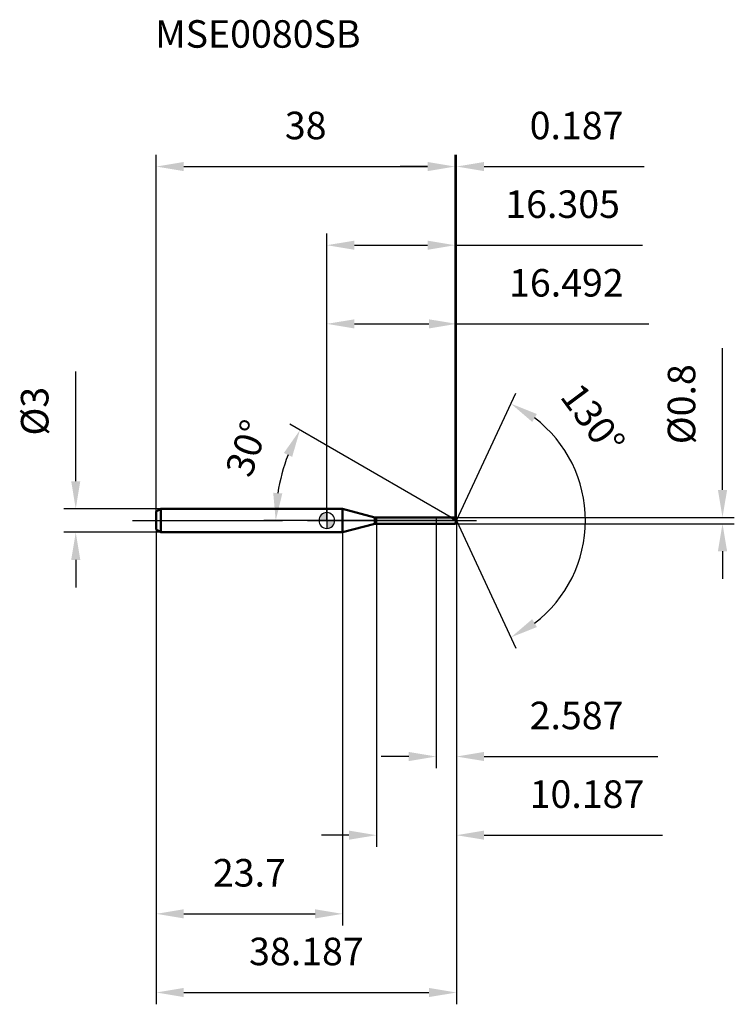
# Model space of a CAD drawing. Units: millimetres. Extents: x -39 to 52, y -62 to 64.
import ezdxf

# ---------------------------------------------------------------- set-up
doc = ezdxf.new("R2010")
doc.units = ezdxf.units.MM
doc.linetypes.add('CENTER2', pattern=[28.575, 19.05, -3.175, 3.175, -3.175])
for name, color, linetype, lineweight in [('1', 4, 'Continuous', 50), ('2', 7, 'Continuous', 25), ('4', 2, 'CENTER2', 25), ('cut', 1, 'Continuous', 25), ('nocut', 7, 'Continuous', 25), ('sk1', 4, 'Continuous', 50), ('sk2', 7, 'Continuous', 25), ('sk4', 2, 'CENTER2', 25), ('sk6', 5, 'Continuous', 35)]:
    doc.layers.add(name, color=color, linetype=linetype, lineweight=lineweight)
doc.layers.add('7', color=5, linetype='Continuous')
doc.styles.add('simplex', font='txt.shx', dxfattribs={"height": 3.5})
doc.styles.get("Standard").update_dxf_attribs({"font": 'txt.shx', "bigfont": '@extfont2.shx'})
doc.dimstyles.new('コピー - ISO-25', dxfattribs={"dimscale": 0, "dimtxt": 3.5, "dimasz": 3.5, "dimexe": 1.5, "dimexo": 0, "dimgap": 2.3, "dimtad": 1, "dimdec": 1, "dimdsep": 46, "dimtxsty": 'simplex', "dimcen": 0.09, "dimclrd": 256, "dimclre": 256, "dimclrt": 256, "dimadec": 1, "dimazin": 2, "dimtfac": 1, "dimtofl": 0, "dimtmove": 0, "dimatfit": 3, "dimfxl": 1, "dimtolj": 1, "dimlwd": -1, "dimlwe": -1, "dimarcsym": 0})

# ---------------------------------------------------------------- blocks, each defined once
blk = doc.blocks.new('zero block')
h = blk.add_hatch(color=7)
h.paths.add_polyline_path([(0, 1, 0.414214), (-1, 0), (0, 0)])
h.paths.add_polyline_path([(1, 0), (0, 0), (0, -1, 0.414214)])
at = {"color": 7, "ltscale": 0.2}
for p, q in [((-1, 0), (1, 0)), ((0, -1), (0, 1))]:
    blk.add_line(p, q, dxfattribs=at)
for start, end in [(90, 180), (180, 270), (0, 90), (270, 0)]:
    blk.add_arc((0, 0), 1, start, end, dxfattribs=at)
blk = doc.blocks.new('*D28')
at = {"layer": 'Defpoints', "color": 0}
for p in [(-21.09, 1.5), (-31.93, -1.5), (-21.09, -1.5)]:
    blk.add_point(p, dxfattribs=at)
at = {"layer": 'sk2'}
for p, q in [((-31.93, 5), (-31.93, 18.93)), ((-21.09, 1.5), (-33.43, 1.5)), ((-21.09, -1.5), (-33.43, -1.5)), ((-31.93, -5), (-31.93, -8.5))]:
    blk.add_line(p, q, dxfattribs=at)
for points in [[(-32.51, 5), (-31.35, 5), (-31.93, 1.5)], [(-31.35, -5), (-32.51, -5), (-31.93, -1.5)]]:
    blk.add_solid(points, dxfattribs=at)
at = {"layer": 'sk2', "insert": (-38.9, 10.8), "char_height": 3.5, "attachment_point": 1, "rotation": 90, "line_spacing_factor": 0.9, "style": 'simplex'}
blk.add_mtext('\\A1;%%c3', dxfattribs=at)
blk = doc.blocks.new('*D29')
at = {"layer": 'Defpoints', "color": 0}
for p in [(-21.69, -1.15), (2, -1.15), (2, -50)]:
    blk.add_point(p, dxfattribs=at)
at = {"layer": 'sk2'}
for p, q in [((-21.69, -1.15), (-21.69, -51.5)), ((2, -1.15), (2, -51.5)), ((-18.19, -50), (-1.5, -50))]:
    blk.add_line(p, q, dxfattribs=at)
for points in [[(-18.19, -49.42), (-18.19, -50.58), (-21.69, -50)], [(-1.5, -50.58), (-1.5, -49.42), (2, -50)]]:
    blk.add_solid(points, dxfattribs=at)
at = {"layer": 'sk2', "insert": (-9.85, -43.03), "char_height": 3.5, "attachment_point": 2, "line_spacing_factor": 0.9, "style": 'simplex'}
blk.add_mtext('\\A1;23.7', dxfattribs=at)
blk = doc.blocks.new('*D30')
at = {"layer": 'Defpoints', "color": 0}
for p in [(16.31, 45), (-21.69, 1.15), (16.31, 0.4)]:
    blk.add_point(p, dxfattribs=at)
at = {"layer": 'sk2'}
for p, q in [((-21.69, 1.15), (-21.69, 46.5)), ((16.31, 0.4), (16.31, 46.5)), ((-18.19, 45), (12.81, 45))]:
    blk.add_line(p, q, dxfattribs=at)
for points in [[(-18.19, 45.58), (-18.19, 44.42), (-21.69, 45)], [(12.81, 44.42), (12.81, 45.58), (16.31, 45)]]:
    blk.add_solid(points, dxfattribs=at)
at = {"layer": 'sk2', "insert": (-2.69, 51.97), "char_height": 3.5, "attachment_point": 2, "line_spacing_factor": 0.9, "style": 'simplex'}
blk.add_mtext('\\A1;38', dxfattribs=at)
blk = doc.blocks.new('*D31')
at = {"layer": '2'}
for p, q in [((0, 0), (0, 26.5)), ((16.49, 0), (16.49, 26.5)), ((3.5, 25), (12.99, 25)), ((16.49, 25), (40.93, 25))]:
    blk.add_line(p, q, dxfattribs=at)
for points in [[(3.5, 25.58), (3.5, 24.42), (0, 25)], [(12.99, 24.42), (12.99, 25.58), (16.49, 25)]]:
    blk.add_solid(points, dxfattribs=at)
at = {"layer": 'Defpoints', "color": 0}
for p in [(16.49, 25), (0, 0), (16.49, 0)]:
    blk.add_point(p, dxfattribs=at)
at = {"layer": '2', "insert": (30.46, 31.97), "char_height": 3.5, "attachment_point": 2, "line_spacing_factor": 0.9, "style": 'simplex'}
blk.add_mtext('\\A1;16.492', dxfattribs=at)
blk = doc.blocks.new('*D32')
at = {"layer": '2'}
for p, q in [((16.31, 0.4), (16.31, 46.5)), ((16.49, 0), (16.49, 46.5)), ((12.81, 45), (9.31, 45)), ((19.99, 45), (40.34, 45))]:
    blk.add_line(p, q, dxfattribs=at)
for points in [[(12.81, 44.42), (12.81, 45.58), (16.31, 45)], [(19.99, 45.58), (19.99, 44.42), (16.49, 45)]]:
    blk.add_solid(points, dxfattribs=at)
at = {"layer": 'Defpoints', "color": 0}
for p in [(16.49, 45), (16.31, 0.4), (16.49, 0)]:
    blk.add_point(p, dxfattribs=at)
at = {"layer": '2', "insert": (25.79, 51.97), "char_height": 3.5, "attachment_point": 1, "line_spacing_factor": 0.9, "style": 'simplex'}
blk.add_mtext('\\A1;0.187', dxfattribs=at)
blk = doc.blocks.new('*D33')
at = {"layer": 'Defpoints', "color": 0}
for p in [(-21.69, 0), (16.49, 0), (16.49, -60)]:
    blk.add_point(p, dxfattribs=at)
at = {"layer": 'sk2'}
for p, q in [((-21.69, 0), (-21.69, -61.5)), ((16.49, 0), (16.49, -61.5)), ((-18.19, -60), (12.99, -60))]:
    blk.add_line(p, q, dxfattribs=at)
for points in [[(-18.19, -59.42), (-18.19, -60.58), (-21.69, -60)], [(12.99, -60.58), (12.99, -59.42), (16.49, -60)]]:
    blk.add_solid(points, dxfattribs=at)
at = {"layer": 'sk2', "insert": (-2.6, -53.03), "char_height": 3.5, "attachment_point": 2, "line_spacing_factor": 0.9, "style": 'simplex'}
blk.add_mtext('\\A1;38.187', dxfattribs=at)
blk = doc.blocks.new('*D34')
at = {"layer": '2'}
for p, q in [((50.31, 3.9), (50.31, 21.92)), ((16.31, 0.4), (51.81, 0.4)), ((16.31, -0.4), (51.81, -0.4)), ((50.31, -3.9), (50.31, -7.4))]:
    blk.add_line(p, q, dxfattribs=at)
for points in [[(49.73, 3.9), (50.9, 3.9), (50.31, 0.4)], [(50.9, -3.9), (49.73, -3.9), (50.31, -0.4)]]:
    blk.add_solid(points, dxfattribs=at)
at = {"layer": 'Defpoints', "color": 0}
for p in [(16.31, 0.4), (16.31, -0.4), (50.31, -0.4)]:
    blk.add_point(p, dxfattribs=at)
at = {"layer": '2', "insert": (43.35, 9.7), "char_height": 3.5, "attachment_point": 1, "rotation": 90, "line_spacing_factor": 0.9, "style": 'simplex'}
blk.add_mtext('\\A1;%%c0.8', dxfattribs=at)
blk = doc.blocks.new('*D35')
at = {"layer": '2'}
for p, q in [((15.8, 0.4), (-4.72, 12.25)), ((16.49, 0), (-8, 0))]:
    blk.add_line(p, q, dxfattribs=at)
blk.add_arc((16.49, 0), 22.99, 158.7293, 171.2707, dxfattribs=at)
for points in [[(-4.41, 8.09), (-5.46, 8.59), (-3.42, 11.5)], [(-6.82, 3.53), (-5.66, 3.45), (-6.5, 0)]]:
    blk.add_solid(points, dxfattribs=at)
at = {"layer": 'Defpoints', "color": 0}
for p in [(-6.15, 3.99), (15.8, 0.4), (15.96, 0.31), (16.49, 0), (16.68, 0)]:
    blk.add_point(p, dxfattribs=at)
at = {"layer": '2', "insert": (-11.83, 9.77), "char_height": 3.5, "attachment_point": 2, "rotation": 70.9609, "line_spacing_factor": 0.9, "style": 'simplex'}
blk.add_mtext('\\A1;30%%d', dxfattribs=at)
blk = doc.blocks.new('*D36')
at = {"layer": '2'}
for p, q in [((6.31, -0.4), (6.31, -41.5)), ((16.49, -1.5), (16.49, -41.5)), ((2.81, -40), (-0.69, -40)), ((19.99, -40), (42.68, -40))]:
    blk.add_line(p, q, dxfattribs=at)
for points in [[(2.81, -40.58), (2.81, -39.42), (6.31, -40)], [(19.99, -39.42), (19.99, -40.58), (16.49, -40)]]:
    blk.add_solid(points, dxfattribs=at)
at = {"layer": 'Defpoints', "color": 0}
for p in [(6.31, -0.4), (16.49, -1.5), (16.49, -40)]:
    blk.add_point(p, dxfattribs=at)
at = {"layer": '2', "insert": (25.79, -33.03), "char_height": 3.5, "attachment_point": 1, "line_spacing_factor": 0.9, "style": 'simplex'}
blk.add_mtext('\\A1;10.187', dxfattribs=at)
blk = doc.blocks.new('*D37')
at = {"layer": '2'}
for p, q in [((13.91, 0), (13.91, -31.5)), ((16.49, 0), (16.49, -31.5)), ((10.41, -30), (6.91, -30)), ((19.99, -30), (42.09, -30))]:
    blk.add_line(p, q, dxfattribs=at)
for points in [[(10.41, -30.58), (10.41, -29.42), (13.91, -30)], [(19.99, -29.42), (19.99, -30.58), (16.49, -30)]]:
    blk.add_solid(points, dxfattribs=at)
at = {"layer": 'Defpoints', "color": 0}
for p in [(13.91, 0), (16.49, 0), (16.49, -30)]:
    blk.add_point(p, dxfattribs=at)
at = {"layer": '2', "insert": (25.79, -23.03), "char_height": 3.5, "attachment_point": 1, "line_spacing_factor": 0.9, "style": 'simplex'}
blk.add_mtext('\\A1;2.587', dxfattribs=at)
blk = doc.blocks.new('*D38')
at = {"layer": '2'}
for p, q in [((0, 0), (0, 36.5)), ((16.31, 0.4), (16.31, 36.5)), ((3.5, 35), (12.81, 35)), ((16.31, 35), (40.16, 35))]:
    blk.add_line(p, q, dxfattribs=at)
for points in [[(3.5, 35.58), (3.5, 34.42), (0, 35)], [(12.81, 34.42), (12.81, 35.58), (16.31, 35)]]:
    blk.add_solid(points, dxfattribs=at)
at = {"layer": 'Defpoints', "color": 0}
for p in [(16.31, 35), (0, 0), (16.31, 0.4)]:
    blk.add_point(p, dxfattribs=at)
at = {"layer": '2', "insert": (29.98, 41.97), "char_height": 3.5, "attachment_point": 2, "line_spacing_factor": 0.9, "style": 'simplex'}
blk.add_mtext('\\A1;16.305', dxfattribs=at)
blk = doc.blocks.new('*D39')
at = {"layer": '2'}
for q in [(24.05, 16.21), (24.05, -16.21)]:
    blk.add_line((16.49, 0), q, dxfattribs=at)
blk.add_arc((16.49, 0), 16.39, 307.262, 52.738, dxfattribs=at)
for points in [[(26.71, 13.54), (26.11, 12.54), (23.42, 14.85)], [(26.11, -12.54), (26.71, -13.54), (23.42, -14.85)]]:
    blk.add_solid(points, dxfattribs=at)
at = {"layer": 'Defpoints', "color": 0}
for p in [(16.46, 0.07), (16.49, 0), (16.49, 0), (16.46, -0.07), (31.72, -6.05)]:
    blk.add_point(p, dxfattribs=at)
at = {"layer": '2', "insert": (35.24, 13.92), "char_height": 3.5, "attachment_point": 2, "rotation": 306.5995, "line_spacing_factor": 0.9, "style": 'simplex'}
blk.add_mtext('\\A1;130%%d', dxfattribs=at)

msp = doc.modelspace()

# ---------------------------------------------------------------- linework, layer by layer
at = {"layer": '1'}
for p, q in [((2, 1.5), (0, 1.5)), ((6.1053, 0.4), (2, 1.5)), ((2, 1.5), (2, -1.5)), ((6.1053, 0.4), (16.3053, 0.4)), ((6.1053, -0.4), (6.1053, 0.4)), ((16.4918, 0), (15.799, 0.4)), ((16.3053, 0.4), (16.4918, 0)), ((16.4918, 0), (16.3053, -0.4)), ((6.1053, -0.4), (2, -1.5)), ((16.3053, -0.4), (6.1053, -0.4)), ((0, -1.5), (2, -1.5))]:
    msp.add_line(p, q, dxfattribs=at)
at = {"layer": '4'}
msp.add_line((0, 0), (19.4918, 0), dxfattribs=at)
at = {"layer": '7'}
for p, q in [((6.3053, 0.4), (16.3053, 0.4)), ((6.3053, 0.4), (6.3053, -0.4)), ((16.3053, 0.4), (16.4918, 0)), ((16.4918, 0), (16.3053, -0.4)), ((16.3053, -0.4), (6.3053, -0.4))]:
    msp.add_line(p, q, dxfattribs=at)
at = {"layer": 'cut'}
for p, q in [((16.3053, 0.4), (13.9053, 0.4)), ((13.9053, 0.4), (13.9053, 0)), ((13.9053, 0), (16.4918, 0)), ((16.3053, 0.4), (16.4918, 0))]:
    msp.add_line(p, q, dxfattribs=at)
at = {"layer": 'nocut'}
for p, q in [((2, 1.5), (0, 1.5)), ((0, 1.5), (0, 0)), ((6.1053, 0.4), (2, 1.5)), ((13.9053, 0), (0, 0)), ((6.1053, 0.4), (13.9053, 0.4)), ((13.9053, 0.4), (13.9053, 0))]:
    msp.add_line(p, q, dxfattribs=at)
at = {"layer": 'sk1'}
for p, q in [((-21.6947, 1.1536), (-21.0947, 1.5)), ((-21.0947, 1.5), (-21.0947, -1.5)), ((0, 1.5), (-21.0947, 1.5)), ((-21.6947, 1.1536), (-21.6947, -1.1536)), ((-21.6947, -1.1536), (-21.0947, -1.5)), ((-21.0947, -1.5), (0, -1.5))]:
    msp.add_line(p, q, dxfattribs=at)
at = {"layer": 'sk4'}
msp.add_line((-24.6947, 0), (0, 0), dxfattribs=at)

# ---------------------------------------------------------------- block references
at = {"rotation": 180}
msp.add_blockref('zero block', (0, 0), dxfattribs=at)

# ---------------------------------------------------------------- texts
at = {"layer": 'sk6', "insert": (-21.8321, 63.6067), "char_height": 3.5, "width": 26.775, "attachment_point": 1, "line_spacing_factor": 0.9}
msp.add_mtext('MSE0080SB', dxfattribs=at)

# ---------------------------------------------------------------- dimensions: what is measured, and where the dimension line sits
at = {"layer": '2'}
for base, p1, p2, picture, middle in [((16.49178, 45), (16.30526, 0.4), (16.49178, 0), '*D32', (31.91678, 49.63333)), ((16.3053, 35), (0, 0), (16.3053, 0.4), '*D38', (29.9803, 39.6333)), ((16.4918, 25), (0, 0), (16.4918, 0), '*D31', (30.4584, 29.6333)), ((16.49178, -30), (13.90526, 0), (16.49178, 0), '*D37', (32.79178, -25.36667)), ((16.49178, -40), (6.30526, -0.4), (16.49178, -1.5), '*D36', (33.08345, -35.36667))]:
    dim = msp.add_linear_dim(base=base, p1=p1, p2=p2, dimstyle='コピー - ISO-25', override={"dimscale": 1, "dimdec": 3}, dxfattribs=at)
    dim.commit()
    dim.dimension.update_dxf_attribs({"geometry": picture, "text_midpoint": middle})
dim = msp.add_linear_dim(base=(50.3142, -0.4), p1=(16.3053, 0.4), p2=(16.3053, -0.4), angle=270, text='%%c<>', dimstyle='コピー - ISO-25', override={"dimscale": 1, "dimdec": 2}, dxfattribs=at)
dim.commit()
dim.dimension.update_dxf_attribs({"geometry": '*D34', "text_midpoint": (50.3142, 14.6583), "dimtype": 160})
for base, line1, line2, picture, middle in [((31.71959, -6.04962), ((16.46145, 0.06504), (16.49178, 0)), ((16.46145, -0.06504), (16.49178, 0)), '*D39', (29.64642, 9.76931)), ((-6.1538, 3.993), ((15.9601, 0.307), (15.799, 0.4)), ((16.6778, 0), (16.4918, 0)), '*D35', (-5.2452, 7.5012))]:
    dim = msp.add_angular_dim_2l(base=base, line1=line1, line2=line2, dimstyle='コピー - ISO-25', override={"dimscale": 1}, dxfattribs=at)
    dim.commit()
    dim.dimension.update_dxf_attribs({"geometry": picture, "text_midpoint": middle, "dimtype": 162})
at = {"layer": 'sk2'}
for base, p1, p2, override, picture, middle in [((16.3053, 45), (-21.6947, 1.1536), (16.3053, 0.4), {"dimscale": 1, "dimdec": 2}, '*D30', (-2.6947, 49.6333)), ((16.49178, -60), (-21.69474, 0), (16.49178, 0), {"dimscale": 1, "dimdec": 3}, '*D33', (-2.60148, -55.36667)), ((2, -50), (-21.6947, -1.1536), (2, -1.1536), {"dimscale": 1}, '*D29', (-9.8474, -45.3667))]:
    dim = msp.add_linear_dim(base=base, p1=p1, p2=p2, dimstyle='コピー - ISO-25', override=override, dxfattribs=at)
    dim.commit()
    dim.dimension.update_dxf_attribs({"geometry": picture, "text_midpoint": middle})
dim = msp.add_linear_dim(base=(-31.9296, -1.5), p1=(-21.0947, 1.5), p2=(-21.0947, -1.5), angle=270, text='%%c<>', dimstyle='コピー - ISO-25', override={"dimscale": 1}, dxfattribs=at)
dim.commit()
dim.dimension.update_dxf_attribs({"geometry": '*D28', "text_midpoint": (-31.9296, 13.7167), "dimtype": 160})

doc.saveas('drawing.dxf')
